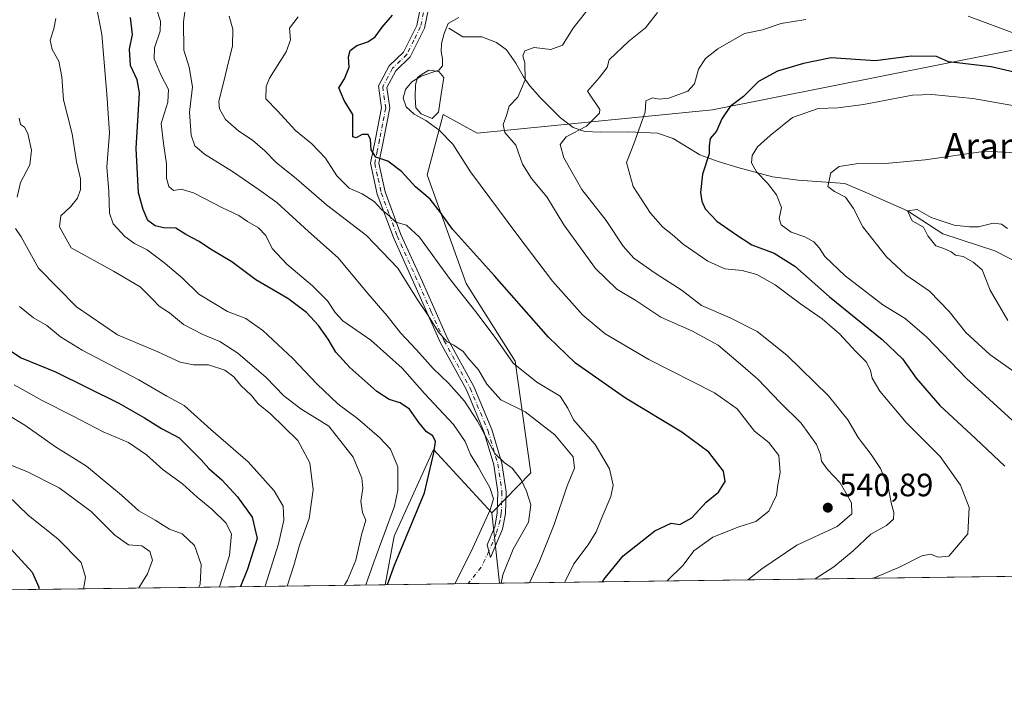
# Model space of a CAD drawing. Units: metres. Extents: x 590363 to 593818, y 4731336 to 4733695.
# Drawn here: x 592918 to 593223, y 4731336 to 4731546 of the extents above; entities that cross this region are included whole.
import ezdxf
from ezdxf.enums import TextEntityAlignment as Align

# ---------------------------------------------------------------- set-up
doc = ezdxf.new("R2010")
doc.units = ezdxf.units.M
doc.header["$MEASUREMENT"] = 0
doc.linetypes.add('DGN Style 4', pattern=[2.6384748266838614, 1.318413404963828, -0.6592067024819142, 0.001648016756204785, -0.6592067024819142])
for name, color, linetype, lineweight in [('Camino Cxs', 7, 'Continuous', 0), ('Camino eje', 30, 'DGN Style 4', 13), ('Camino eje virtual', 6, 'DGN Style 4', 0), ('Comarca CxS', 21, 'Continuous', 0), ('Comunidad Autónoma CxS', 142, 'Continuous', 0), ('Corriente natural lineal', 142, 'Continuous', 13), ('Cultivos herbáceos CxS', 92, 'Continuous', 0), ('Curva de nivel maestra', 30, 'Continuous', 30), ('Curva de nivel normal', 30, 'Continuous', 0), ('Entidad de ámbito territorial CxS', 92, 'Continuous', 0), ('Estanque Cxs', 5, 'Continuous', 0), ('Matorral CxS', 135, 'Continuous', 0), ('Municipio CxS', 4, 'Continuous', 0), ('Provincia CxS', 1, 'Continuous', 0), ('Punto de cota en terreno', 7, 'Continuous', 0), ('Rótulo de punto de cota en terreno', 7, 'Continuous', 0), ('Texto cartográfico', 7, 'Continuous', 0)]:
    doc.layers.add(name, color=color, linetype=linetype, lineweight=lineweight)
doc.styles.add('Style-Arial', font='txt')

# ---------------------------------------------------------------- blocks, each defined once
blk = doc.blocks.new('5PATER')
at = {"layer": 'Punto de cota en terreno', "linetype": 'Continuous', "lineweight": 0}
h = blk.add_hatch(color=51, dxfattribs=at)
edge = h.paths.add_edge_path()
edge.add_ellipse((0, 0), major_axis=(-0.1095731443231308, -0.1110710700762829), ratio=0.9994222409660322, start_angle=0, end_angle=360)

msp = doc.modelspace()

# ---------------------------------------------------------------- linework, layer by layer
at = {"layer": 'Camino Cxs', "color": 7, "linetype": 'Continuous', "lineweight": 0}
msp.add_polyline3d([(593045.6300999997, 4731553.220100001, 547.8199000000022), (593043.6001000004, 4731543.610099999, 547.5476999999955), (593039.1601, 4731534.720100001, 547.186400000006), (593034.7100999998, 4731530.420100001, 547.2535000000062), (593031.9901000002, 4731525.270099999, 547.1156000000046), (593032.8800999997, 4731518.920100001, 546.9728000000032), (593030.9600999998, 4731508.9101, 549.439400000003), (593029.4901000002, 4731501.800100001, 550.7983999999997), (593031.4401000004, 4731492.970100001, 553.1434000000008), (593036.3300999999, 4731479.790100001, 556.4845000000059), (593042.9700999996, 4731465.050100001, 558.4771999999939), (593050.7801000001, 4731447.540100001, 560.7302000000054), (593058.8800999997, 4731432.7301, 562.1521000000066), (593064.5201000003, 4731419.340100001, 564.5696999999927), (593067.5601000005, 4731408.950099999, 565.8990000000049), (593068.8701, 4731400.140100001, 568.3145999999979), (593068.6700999998, 4731393.2501, 568.8684000000068), (593067.8000999996, 4731388.5601, 568.2897999999988), (593064.1001000004, 4731379.770099999, 568.2900999999983), (593062.9901000002, 4731383.6501, 569.3919000000024), (593065.3601000002, 4731389.290100001, 569.3454000000056), (593066.1401000004, 4731393.520099999, 569.8815000000031), (593066.3300999999, 4731399.9901, 569.6496999999945), (593065.0800999999, 4731408.4101, 567.777900000001), (593062.1300999997, 4731418.4901, 565.880799999999), (593056.6001000004, 4731431.620100001, 563.5155999999988), (593048.5100999996, 4731446.4101, 561.8790000000008), (593040.6601, 4731464.020099999, 559.6609000000026), (593033.9801000003, 4731478.8301, 557.7501000000047), (593029.0100999996, 4731492.2501, 554.0102000000043), (593026.9001000002, 4731501.780099999, 551.073000000004), (593028.4801000003, 4731509.4001, 550.2013000000006), (593030.3101000005, 4731518.9901, 547.9419999999955), (593029.3701, 4731525.720100001, 547.979800000001), (593032.6601, 4731531.960100001, 548.2112000000052), (593037.0900999998, 4731536.2401, 548.0696999999927), (593041.2001, 4731544.450099999, 548.3804999999993), (593043.0401, 4731553.200099999, 548.118100000007)], dxfattribs=at)
msp.add_polyline3d([(593045.6300999997, 4731553.220100001, 547.8199000000022), (593043.6001000004, 4731543.610099999, 547.5476999999955), (593039.1601, 4731534.720100001, 547.186400000006), (593034.7100999998, 4731530.420100001, 547.2535000000062), (593031.9901000002, 4731525.270099999, 547.1156000000046), (593032.8800999997, 4731518.920100001, 546.9728000000032), (593030.9600999998, 4731508.9101, 549.439400000003), (593029.4901000002, 4731501.800100001, 550.7983999999997), (593031.4401000004, 4731492.970100001, 553.1434000000008), (593036.3300999999, 4731479.790100001, 556.4845000000059), (593042.9700999996, 4731465.050100001, 558.4771999999939), (593050.7801000001, 4731447.540100001, 560.7302000000054), (593058.8800999997, 4731432.7301, 562.1521000000066), (593064.5201000003, 4731419.340100001, 564.5696999999927), (593067.5601000005, 4731408.950099999, 565.8990000000049), (593068.8701, 4731400.140100001, 568.3145999999979), (593068.6700999998, 4731393.2501, 568.8684000000068), (593067.8000999996, 4731388.5601, 568.2897999999988), (593064.1001000004, 4731379.770099999, 568.2900999999983), (593062.9901000002, 4731383.6501, 569.3919000000024), (593065.3601000002, 4731389.290100001, 569.3454000000056), (593066.1401000004, 4731393.520099999, 569.8815000000031), (593066.3300999999, 4731399.9901, 569.6496999999945), (593065.0800999999, 4731408.4101, 567.777900000001), (593062.1300999997, 4731418.4901, 565.880799999999), (593056.6001000004, 4731431.620100001, 563.5155999999988), (593048.5100999996, 4731446.4101, 561.8790000000008), (593040.6601, 4731464.020099999, 559.6609000000026), (593033.9801000003, 4731478.8301, 557.7501000000047), (593029.0100999996, 4731492.2501, 554.0102000000043), (593026.9001000002, 4731501.780099999, 551.073000000004), (593028.4801000003, 4731509.4001, 550.2013000000006), (593030.3101000005, 4731518.9901, 547.9419999999955), (593029.3701, 4731525.720100001, 547.979800000001), (593032.6601, 4731531.960100001, 548.2112000000052), (593037.0900999998, 4731536.2401, 548.0696999999927), (593041.2001, 4731544.450099999, 548.3804999999993), (593043.0401, 4731553.200099999, 548.118100000007)], dxfattribs=at)
at = {"layer": 'Camino eje', "color": 30, "linetype": 'DGN Style 4', "lineweight": 13}
msp.add_polyline3d([(593043.3201000001, 4731548.405099999, 548.0258000000031), (593042.4001000002, 4731544.030099999, 547.823000000004), (593040.3450999996, 4731539.925100001, 547.9113000000071), (593038.1250999998, 4731535.4801, 547.5890999999974), (593033.6851000005, 4731531.190099999, 547.7155999999959), (593032.3251, 4731528.6151, 547.3589000000065), (593030.6801000005, 4731525.495100001, 547.5559999999969), (593031.5950999996, 4731518.9551, 547.4300999999978), (593030.6350999996, 4731513.950099999, 548.6209999999992), (593029.7200999996, 4731509.155099999, 549.8127999999997), (593028.9851000002, 4731505.600099999, 550.4046999999991), (593028.1951000001, 4731501.790100001, 550.8647000000057), (593029.2500999998, 4731497.0251, 552.2863999999972), (593030.2251000004, 4731492.610099999, 553.5562999999966), (593032.7100999998, 4731485.9001, 555.2814000000071), (593035.1551000001, 4731479.3101, 557.1037999999971), (593038.4951, 4731471.905099999, 558.161500000002), (593041.8151000004, 4731464.5351, 559.0301000000036), (593045.7200999996, 4731455.780099999, 560.0448000000034), (593049.6451000003, 4731446.975099999, 561.2927000000054), (593057.7401000002, 4731432.175100001, 562.6223999999929), (593063.3251, 4731418.915100001, 565.147100000002), (593066.3201000001, 4731408.6801, 566.8178999999947), (593067.6001000004, 4731400.065099999, 568.867499999993), (593067.4051000001, 4731393.3851, 569.2783999999956), (593067.0151000004, 4731391.270099999, 569.0973999999987), (593065.8054999998, 4731387.060699999, 568.7143000000069), (593063.5450999998, 4731381.710100001, 568.901199999993)], dxfattribs=at)
at = {"layer": 'Camino eje virtual', "color": 6, "linetype": 'DGN Style 4', "lineweight": 0, "extrusion": (0.2271590947766034, -0.1709995880457157, 0.9587272221797343), "elevation": -673799.1241970442, "flags": 128}
msp.add_lwpolyline([(4136744.101889194, 2273992.206354329), (4136739.163704011, 2273991.134351002), (4136732.26395231, 2273991.22896022)], dxfattribs=at)
at = {"layer": 'Comarca CxS', "color": 21, "linetype": 'Continuous', "lineweight": 0, "flags": 128}
msp.add_lwpolyline([(593772.500000711, 4733694.979982629), (593803.8600007105, 4731381.639982653), (593595.3512089843, 4731378.861169464), (590564.351008661, 4731338.466789612)], dxfattribs=at)
at = {"layer": 'Comunidad Autónoma CxS', "color": 142, "linetype": 'Continuous', "lineweight": 0, "flags": 128}
msp.add_lwpolyline([(590564.351008661, 4731338.466789612), (590392.760000683, 4731336.179982653), (590362.5300006844, 4733649.55998263), (592297.0254423644, 4733675.327007842), (593772.500000711, 4733694.979982629), (593803.8600007105, 4731381.639982653), (593595.3512089843, 4731378.861169464)], close=True, dxfattribs=at)
at = {"layer": 'Corriente natural lineal', "color": 142, "linetype": 'Continuous', "lineweight": 13}
msp.add_polyline3d([(593051.2001, 4731543.640100001, 545.9631999999983), (593055.4501, 4731540.890100001, 544.5865999999951), (593061.3601000002, 4731540.9801, 543.6140000000014), (593065.9600999998, 4731539.170100001, 542.5788999999932), (593069.0100999996, 4731536.870100001, 541.6573999999965), (593071.9301000005, 4731532.800100001, 541.2589000000007), (593074.2600999996, 4731528.540100001, 540.9232000000047), (593076.2001, 4731525.720100001, 540.4162000000069), (593079.4401000004, 4731522.110099999, 539.4033999999956), (593085.7701000003, 4731515.8301, 537.891499999998), (593089.6101000002, 4731512.870100001, 536.9584999999934), (593093.2801000001, 4731511.630100001, 536.0975000000036), (593098.1401000004, 4731511.4001, 535.0734999999986), (593106.7801000001, 4731511.540100001, 532.763300000006), (593115.7801000001, 4731511.110099999, 529.6296000000002), (593120.5900999998, 4731509.4901, 528.3513999999996), (593128.8800999997, 4731504.460100001, 526.2418000000034), (593134.6101000002, 4731502.360099999, 524.7964999999967), (593140.6801000005, 4731500.5001, 522.8941999999952), (593151.4101, 4731497.5601, 518.437300000005), (593159.3000999996, 4731496.550100001, 516.4924000000028), (593173.8257999998, 4731495.567299999, 514.6661000000023), (593180.8372, 4731492.524499999, 512.2820999999967), (593193.1500000004, 4731487.039999999, 510.7320000000037), (593204.1206, 4731479.956800001, 509.3683000000019), (593220.2602000004, 4731474.665100001, 507.8271999999997), (593228.6799999997, 4731470.32, 506.2611000000034)], dxfattribs=at)
at = {"layer": 'Cultivos herbáceos CxS', "color": 92, "linetype": 'Continuous', "lineweight": 0, "extrusion": (0.02018377763315923, -0.182685243845802, 0.9829642500118991), "elevation": -851824.8384475032, "flags": 128}
msp.add_lwpolyline([(1109058.815968609, 4558749.231389629), (1109058.815968609, 4558726.893139918)], dxfattribs=at)
at = {"layer": 'Cultivos herbáceos CxS', "color": 92, "linetype": 'Continuous', "lineweight": 0, "extrusion": (0.3191920883679541, 0.004253381347094716, 0.9476804944022118), "elevation": 209962.686927878, "flags": 128}
msp.add_lwpolyline([(4723049.616919122, -621540.9715164826), (4723049.616919123, -621513.8078412062)], dxfattribs=at)
at = {"layer": 'Cultivos herbáceos CxS', "color": 92, "linetype": 'Continuous', "lineweight": 0, "extrusion": (0.2662699010563398, 0.003549752086218114, 0.9638919747832604), "elevation": 175256.8963407403, "flags": 128}
msp.add_lwpolyline([(4723045.716727749, -632243.6839932587), (4723045.716727748, -632233.6364352782)], dxfattribs=at)
at = {"layer": 'Cultivos herbáceos CxS', "color": 92, "linetype": 'Continuous', "lineweight": 0}
msp.add_polyline3d([(593064.4467000002, 4731393.642899999, 570.3991999999998), (593066.858, 4731371.8179, 566.2934999999999), (593031.4338999996, 4731371.345799999, 577.6402999999991), (593034.1986999996, 4731386.3475, 580.3274999999994), (593046.4143000003, 4731413.245300001, 575.2871000000014)], close=True, dxfattribs=at)
msp.add_polyline3d([(593064.4467000002, 4731393.642899999, 570.3991999999998), (593046.4143000003, 4731413.245300001, 575.2871000000014), (593034.1986999996, 4731386.3475, 580.3274999999994), (593031.4340000004, 4731371.345899999, 577.6402999999991)], dxfattribs=at)
at = {"layer": 'Curva de nivel maestra', "color": 30, "linetype": 'Continuous', "lineweight": 30, "flags": 128}
for points, elevation in [([(593032.1852000002, 4731371.356000001), (593034.29, 4731377.350099999), (593043.5999999996, 4731399.8101), (593046.54, 4731412.210100001), (593047.04, 4731415.6601), (593046.1799999997, 4731417.450099999), (593044.2800000003, 4731418.710100001), (593041.8200000003, 4731421.5801), (593038.9900000002, 4731425.6501), (593036.1100000005, 4731427.6501), (593032.6900000004, 4731428.630100001), (593028.8300000001, 4731431.170100001), (593020.4600000001, 4731438.600099999), (593016.1799999997, 4731443.350099999), (593013.8099999996, 4731447.360099999), (593010.7599999999, 4731451.590100001), (593007.0700000003, 4731455.6501), (593001.2800000003, 4731459.9901), (592991.3799999999, 4731465.6801), (592983.9100000003, 4731471.300100001), (592977.3300000001, 4731475.220100001), (592973.8399999999, 4731477.620100001), (592969.6699999999, 4731479.7501), (592966.5700000003, 4731481.710100001), (592962.7999999998, 4731481.840100001), (592960.2599999999, 4731482.4101), (592957.9500000002, 4731484.120100001), (592956.4600000001, 4731487.520099999), (592955.0099999999, 4731492.6601), (592954.3499999996, 4731506.390100001), (592955.3099999996, 4731523.610099999), (592954.6299999999, 4731527.640100001), (592952.6200000001, 4731532.050100001), (592952.2400000002, 4731537.130100001), (592953.2199999997, 4731541.640100001), (592952.6200000001, 4731546.970100001)], 575), ([(593098.7263000002, 4731372.242799999), (593099.1299999999, 4731373.0001), (593105.1600000003, 4731380.300100001), (593114.9199999999, 4731388.0701), (593120.0099999999, 4731390.440099999), (593122.6699999999, 4731390.030099999), (593126.4400000004, 4731392.0601), (593130.8700000001, 4731396.9301), (593134.7000000002, 4731399.9901), (593136.7800000003, 4731403.3301), (593136.2300000006, 4731406.540100001), (593131.6500000004, 4731412.4001), (593123.3499999996, 4731418.590100001), (593105.9100000003, 4731429.120100001), (593096.5599999996, 4731435.540100001), (593090.3600000005, 4731439.9001), (593082.0099999999, 4731447.960100001), (593065.3099999996, 4731466.950099999), (593052.3200000003, 4731481.4001), (593048.6100000005, 4731486.5701), (593045.3499999996, 4731490.6501), (593040.8700000001, 4731494.5001), (593036.4500000002, 4731499.290100001), (593032.2999999998, 4731502.450099999), (593028.5599999996, 4731503.640100001), (593027.0999999996, 4731505.920100001), (593026.8799999999, 4731509.1801), (593026.1299999999, 4731510.670100001), (593024.3600000005, 4731510.690099999), (593022.4199999999, 4731509.670100001), (593021.4500000002, 4731509.940099999), (593021.4400000004, 4731516.880100001), (593018.6900000004, 4731521.190099999), (593017.0999999996, 4731525.190099999), (593018.8099999996, 4731527.970100001), (593020.3200000003, 4731531.550100001), (593020.0599999996, 4731534.770099999), (593020.5999999996, 4731536.6801), (593022.6900000004, 4731538.2301), (593026.0300000003, 4731539.380100001), (593028.3200000003, 4731540.9301), (593030.5499999998, 4731543.9001), (593033.6900000004, 4731547.640100001)], 550), ([(593231.9900000002, 4731528.6601), (593219.1500000004, 4731531.6801), (593205.9100000003, 4731533.2301), (593202.1299999999, 4731534.8301), (593194.4299999997, 4731534.9101), (593183.2100000001, 4731533.5001), (593169.5999999996, 4731534.4001), (593160.9699999997, 4731532.7301), (593152.9400000004, 4731530.300100001), (593147.0499999998, 4731527.140100001), (593142.3600000005, 4731522.4801), (593138.2699999996, 4731519.350099999), (593135.6900000004, 4731515.5801), (593134.0700000003, 4731511.7401), (593132.0499999998, 4731509.460100001), (593131.7400000002, 4731507.1601), (593131.7400000002, 4731504.710100001), (593129.7599999999, 4731498.4001), (593129.04, 4731492.790100001), (593129.4600000001, 4731490.100099999), (593130.5800000001, 4731487.710100001), (593134.1900000004, 4731483.850099999), (593139.9600000001, 4731479.8201), (593145, 4731476.600099999), (593151.8700000001, 4731473.970100001), (593158.29, 4731469.9001), (593169.0300000003, 4731460.4301), (593185.3200000003, 4731447.270099999), (593191.6299999999, 4731441.2301), (593195.8600000005, 4731435.270099999), (593203.25, 4731426.850099999), (593214.29, 4731416.5701), (593223.3600000005, 4731408.030099999)], 525), ([(592910.9299999997, 4731446.600099999), (592918.6900000004, 4731441.5601), (592929.2999999998, 4731437.280099999), (592948.9299999997, 4731427.5601), (592956.9100000003, 4731422.960100001), (592962.1799999997, 4731419.700099999), (592967.6200000001, 4731416.790100001), (592974.4699999997, 4731409.9801), (592976.8700000001, 4731407.300100001), (592980.8200000003, 4731403.770099999), (592985.6799999997, 4731398.540100001), (592990.2800000003, 4731392.2301), (592991.8399999999, 4731385.670100001), (592988.8099999996, 4731376.170100001), (592986.6435000002, 4731370.749100001)], 600), ([(592914.2400000002, 4731383.770099999), (592922.1299999999, 4731375.220100001), (592924.1399999997, 4731370.620100001), (592924.1508, 4731369.916300001)], 625), ([(592986.6435000002, 4731370.749100001), (592986.6434000004, 4731370.7489)], 600)]:
    msp.add_lwpolyline(points, dxfattribs=dict(at, elevation=elevation))
at = {"layer": 'Curva de nivel normal', "color": 30, "linetype": 'Continuous', "lineweight": 0, "flags": 128}
for points, elevation in [([(593067.3546000002, 4731371.8246), (593067.8300000001, 4731374.450099999), (593071.0499999998, 4731382.340100001), (593075.8600000005, 4731390.7301), (593076.54, 4731396.0701), (593075.25, 4731400.3101), (593073.54, 4731403.850099999), (593070.7400000002, 4731407.460100001), (593068.2400000002, 4731409.220100001), (593065.4400000004, 4731411.920100001), (593060.0099999999, 4731422.0001), (593056.0199999996, 4731428.170100001), (593051.0899999999, 4731433.7301), (593046.2699999996, 4731438.2501), (593041.0899999999, 4731444.0601), (593036.2199999997, 4731449.3201), (593032.0300000003, 4731454.530099999), (593026.0199999996, 4731461.440099999), (593016.9000000004, 4731472.520099999), (593007.7300000006, 4731480.630100001), (592997.8700000001, 4731489.610099999), (592992.3899999997, 4731493.5801), (592984.1500000004, 4731499.2501), (592975.4800000006, 4731504.610099999), (592972.4800000006, 4731507.1801), (592971.3600000005, 4731510.520099999), (592970.8300000001, 4731517.600099999), (592971.8200000003, 4731525.420100001), (592970.7199999997, 4731531.600099999), (592969.0700000003, 4731536.790100001), (592968.9400000004, 4731545.620100001), (592970.1399999997, 4731554.040100001)], 565), ([(593025.4446999999, 4731371.266000001), (593027.9699999997, 4731378.280099999), (593034.3499999996, 4731395.6601), (593035.3600000005, 4731400.640100001), (593035.3300000001, 4731407.860099999), (593033.1100000005, 4731413.300100001), (593029.7199999997, 4731416.9101), (593022.8499999996, 4731422.8201), (593016.9299999997, 4731427.2301), (593010.2400000002, 4731433.540100001), (593002.8200000003, 4731441.4101), (592993.5700000003, 4731450.0601), (592988.2599999999, 4731453.710100001), (592982.6200000001, 4731455.940099999), (592973.7100000001, 4731461.2601), (592968.6500000004, 4731466.2501), (592963.3499999996, 4731470.8101), (592957.6900000004, 4731475.040100001), (592953.8200000003, 4731476.950099999), (592950.8399999999, 4731479.090100001), (592947.2100000001, 4731483.050100001), (592946.0700000003, 4731486.3201), (592945.8600000005, 4731493.0801), (592945.2400000002, 4731500.630100001), (592946.0199999996, 4731511.2401), (592945.2400000002, 4731523.1801), (592943.6600000003, 4731541.6601), (592942.0800000001, 4731550.1801)], 580), ([(593052.983, 4731371.633099999), (593058.0199999996, 4731381.670100001), (593063.9699999997, 4731394.5001), (593064.9800000006, 4731397.960100001), (593063.9000000004, 4731401.4001), (593061.8899999997, 4731404.8201), (593060.2599999999, 4731407.880100001), (593057.8600000005, 4731411.670100001), (593056.2400000002, 4731415.690099999), (593052.5800000001, 4731420.9001), (593043.5999999996, 4731430.5701), (593036.6900000004, 4731438.3301), (593027.04, 4731447.0701), (593018.3300000001, 4731453.020099999), (593015.9400000004, 4731455.5701), (593013.5700000003, 4731459.200099999), (593008.9400000004, 4731463.9001), (593000.9900000002, 4731470.610099999), (592996.4699999997, 4731475.4301), (592994.4800000006, 4731479.440099999), (592992.2100000001, 4731481.840100001), (592988.79, 4731483.7401), (592986.0700000003, 4731485.600099999), (592981.04, 4731487.960100001), (592972.0599999996, 4731492.6501), (592968.2599999999, 4731493.800100001), (592965.8799999999, 4731493.370100001), (592964.4400000004, 4731494.630100001), (592963.75, 4731497.170100001), (592963.7000000002, 4731501.640100001), (592962.7999999998, 4731507.920100001), (592962.0999999996, 4731514.0601), (592964.1399999997, 4731520.7401), (592964.3700000001, 4731524.600099999), (592961.9500000002, 4731529.220100001), (592959.8899999997, 4731534.1601), (592959.9800000006, 4731537.5801), (592961.7199999997, 4731542.6601), (592961.9000000004, 4731545.7601), (592960.6600000003, 4731549.620100001)], 570), ([(593076.1518000001, 4731371.9418), (593079.1900000004, 4731378.670100001), (593083.7300000006, 4731390.0001), (593087.8499999996, 4731402.0001), (593090.0899999999, 4731407.380100001), (593089.6399999997, 4731410.880100001), (593084, 4731417.7401), (593074.8099999996, 4731424.8301), (593067.2999999998, 4731428.610099999), (593062.9100000003, 4731433.440099999), (593060.3099999996, 4731437.870100001), (593057.2599999999, 4731441.340100001), (593055.5800000001, 4731443.520099999), (593052.7199999997, 4731445.460100001), (593050.6799999997, 4731446.5101), (593048.0999999996, 4731449.4101), (593044.54, 4731455.0101), (593041.1200000001, 4731460.0801), (593035.3600000005, 4731469.300100001), (593025.6399999997, 4731479.4001), (593013.2400000002, 4731488.920100001), (593003.9600000001, 4731496.9901), (592997.6600000003, 4731502.0601), (592994.1299999999, 4731505.6601), (592990.3399999999, 4731508.940099999), (592986.1600000003, 4731511.690099999), (592982.04, 4731515.3201), (592980.1799999997, 4731518.700099999), (592979.9600000001, 4731520.9001), (592981.8799999999, 4731528.8301), (592983.0800000001, 4731534.050100001), (592984.1100000005, 4731538.0801), (592984.2999999998, 4731543.3101), (592983.1399999997, 4731547.340100001)], 560), ([(593087.0712000001, 4731372.087300001), (593089.8300000001, 4731377.770099999), (593094.2699999996, 4731383.670100001), (593096.7999999998, 4731387.670100001), (593098.5899999999, 4731392.3301), (593101.2999999998, 4731398.6601), (593102.0899999999, 4731402.190099999), (593100.9299999997, 4731407.2601), (593096.4400000004, 4731414.7601), (593089.7300000006, 4731422.4101), (593087.9600000001, 4731425.9801), (593085.6200000001, 4731429.6601), (593078.4400000004, 4731434.0601), (593071.1200000001, 4731439.960100001), (593066.3600000005, 4731446.710100001), (593059.9400000004, 4731455.340100001), (593051.6500000004, 4731465.6801), (593042.0599999996, 4731478.960100001), (593038.0300000003, 4731482.640100001), (593034.7800000003, 4731483.590100001), (593032.6799999997, 4731485.540100001), (593030.25, 4731487.5001), (593027.9800000006, 4731489.940099999), (593024.3600000005, 4731492.300100001), (593020.3200000003, 4731494.110099999), (593016.4199999999, 4731497.9001), (593013, 4731503.350099999), (593008.6900000004, 4731507.8201), (593003.6799999997, 4731511.960100001), (592998.0899999999, 4731518.040100001), (592994.4900000002, 4731521.7501), (592994.5800000001, 4731525.610099999), (592995.5999999996, 4731528.190099999), (593000.7999999998, 4731536.3101), (593002.0899999999, 4731539.9901), (593001.7999999998, 4731543.630100001), (593004.4699999997, 4731547.170100001)], 555), ([(593118.7855000002, 4731372.51), (593123.6900000004, 4731377.350099999), (593127.0099999999, 4731381.8101), (593132.9100000003, 4731386.0601), (593140.9600000001, 4731389.2301), (593146.2599999999, 4731390.860099999), (593150.2100000001, 4731394.130100001), (593152.6299999999, 4731399.0701), (593153.0599999996, 4731402.300100001), (593153.7999999998, 4731406.0701), (593153.2999999998, 4731411.340100001), (593150.2800000003, 4731415.360099999), (593145.8399999999, 4731418.840100001), (593140.4600000001, 4731425.800100001), (593133.3899999997, 4731430.720100001), (593113.0499999998, 4731441.040100001), (593099.5599999996, 4731449.030099999), (593092.6500000004, 4731454.8201), (593083.2100000001, 4731465.3201), (593072.4900000002, 4731479.460100001), (593057.9000000004, 4731499.190099999), (593052.3799999999, 4731507.710100001), (593048.0999999996, 4731512.200099999), (593044.04, 4731515.050100001), (593040.4400000004, 4731517.020099999), (593037.9100000003, 4731519.3101), (593037.04, 4731521.9801), (593037.7800000003, 4731524.6601), (593039.7400000002, 4731527.020099999), (593042.5800000001, 4731528.8101), (593048.0199999996, 4731530.600099999), (593049.2199999997, 4731531.9901), (593049.1699999999, 4731534.1601), (593048.7300000006, 4731536.390100001), (593048.9299999997, 4731538.8301), (593049.6900000004, 4731542.020099999), (593050.9699999997, 4731545.100099999), (593054.29, 4731546.880100001)], 545), ([(593143.7955999998, 4731372.8432), (593148.0599999996, 4731376.220100001), (593158.9400000004, 4731383.5701), (593171.4199999999, 4731389.390100001), (593175.9800000006, 4731393.3301), (593175.8200000003, 4731396.640100001), (593172.2999999998, 4731402.840100001), (593168.4000000004, 4731407.040100001), (593166.5599999996, 4731409.550100001), (593166.2699999996, 4731411.700099999), (593164.9800000006, 4731414.700099999), (593160.2800000003, 4731421.380100001), (593153.7800000003, 4731427.7401), (593146.8099999996, 4731434.9901), (593140.7599999999, 4731440.2601), (593134.6100000005, 4731445.460100001), (593126.4000000004, 4731449.920100001), (593116.7999999998, 4731454.110099999), (593109.04, 4731459.350099999), (593103.2199999997, 4731462.860099999), (593096.6100000005, 4731469.2501), (593086.7199999997, 4731482.780099999), (593081.4600000001, 4731491.420100001), (593076.7100000001, 4731497.0801), (593073.9299999997, 4731501.550100001), (593071.9500000002, 4731507.360099999), (593068.4699999997, 4731511.350099999), (593067.9800000006, 4731513.780099999), (593068.9900000002, 4731516.550100001), (593069.8600000005, 4731519.450099999), (593072.5300000003, 4731522.3101), (593074.7599999999, 4731527.640100001), (593074.7300000006, 4731532.870100001), (593074.0199999996, 4731535.050100001), (593074.6799999997, 4731536.600099999), (593077.5700000003, 4731537.6801), (593082.79, 4731537.0601), (593086.3499999996, 4731538.360099999), (593089.6200000001, 4731543.610099999), (593094.2000000002, 4731549.360099999)], 540), ([(593164.5723000001, 4731373.120100001), (593170.3700000001, 4731376.870100001), (593176.4000000004, 4731381.850099999), (593181.79, 4731387.0001), (593186.7400000002, 4731389.670100001), (593188.8099999996, 4731391.6601), (593188.9800000006, 4731393.6501), (593188.29, 4731396.290100001), (593187.2199999997, 4731401.6501), (593184.79, 4731407.280099999), (593181.9400000004, 4731411.700099999), (593177.9400000004, 4731416.890100001), (593174.7199999997, 4731422.380100001), (593168.7800000003, 4731429.8301), (593155.8200000003, 4731442.350099999), (593146.6699999999, 4731449.710100001), (593138.3200000003, 4731453.950099999), (593129.4000000004, 4731457.7501), (593123.3700000001, 4731462.390100001), (593115.0099999999, 4731467.7601), (593108.4500000002, 4731472.420100001), (593105.1100000005, 4731476.1601), (593099.8300000001, 4731484.090100001), (593092.3099999996, 4731493.690099999), (593086.7199999997, 4731503.5001), (593085.6500000004, 4731507.5701), (593087.5300000003, 4731510.0001), (593093.7699999996, 4731513.3101), (593097.8499999996, 4731517.3301), (593097.9600000001, 4731518.450099999), (593094.1200000001, 4731524.0801), (593097.7199999997, 4731528.2601), (593100.2000000002, 4731531.4901), (593100.8399999999, 4731533.790100001), (593106.8899999997, 4731539.5801), (593112.0099999999, 4731543.710100001), (593115.7800000003, 4731548.420100001)], 535), ([(593211.9900000002, 4731547.3301), (593226.9900000002, 4731541.7601)], 530), ([(593018.8663999997, 4731371.178300001), (593019.79, 4731372.7601), (593022.3099999996, 4731378.940099999), (593024.1200000001, 4731386.7601), (593025.4100000003, 4731391.300100001), (593024.3799999999, 4731393.7401), (593023.8799999999, 4731397.130100001), (593024.4900000002, 4731401.200099999), (593024.2100000001, 4731404.360099999), (593021.5, 4731410.780099999), (593014.04, 4731420.380100001), (593005.3200000003, 4731425.7601), (593000.0999999996, 4731429.770099999), (592994.5499999998, 4731435.520099999), (592985.8300000001, 4731442.9801), (592980.2300000006, 4731446.620100001), (592974.9400000004, 4731448.7501), (592968.9900000002, 4731451.940099999), (592964.6600000003, 4731455.4801), (592961.4600000001, 4731457.610099999), (592959.5099999999, 4731459.670100001), (592955.6100000005, 4731463.520099999), (592947.3099999996, 4731468.4301), (592934.1500000004, 4731475.6501), (592930.5800000001, 4731482.1601), (592930.9500000002, 4731485.550100001), (592934.04, 4731488.350099999), (592936.1799999997, 4731491.0001), (592937.1200000001, 4731493.700099999), (592937.0599999996, 4731496.9801), (592935.8099999996, 4731502.2601), (592934.5, 4731510.9001), (592931.79, 4731521.390100001), (592931.3099999996, 4731528.540100001), (592930.3600000005, 4731533.440099999), (592928.3099999996, 4731537.0601), (592927.6600000003, 4731539.9101), (592928.8099999996, 4731543.460100001), (592929.4900000002, 4731546.590100001)], 585), ([(593182.6948999995, 4731373.3617), (593190.9000000004, 4731376.920100001), (593197.6500000004, 4731380.2501), (593200.3200000003, 4731380.840100001), (593202.6500000004, 4731379.880100001), (593205.9699999997, 4731380.210100001), (593211.8700000001, 4731387.0801), (593212.3099999996, 4731395.280099999), (593209.6399999997, 4731402.1601), (593203.2699999996, 4731410.9901), (593192.7400000002, 4731421.5801), (593184.6399999997, 4731431.300100001), (593182.2400000002, 4731435.300100001), (593181.7599999999, 4731437.690099999), (593180.4600000001, 4731440.1801), (593177.2199999997, 4731443.540100001), (593172.1500000004, 4731449.040100001), (593166.7199999997, 4731453.630100001), (593160.0599999996, 4731458.280099999), (593152.2199999997, 4731464.210100001), (593146.5199999996, 4731467.360099999), (593141.9900000002, 4731468.5601), (593136.6600000003, 4731469.140100001), (593131.3399999999, 4731471.520099999), (593123.7000000002, 4731476.7401), (593120.2999999998, 4731479.7301), (593117.4299999997, 4731481.970100001), (593113.5800000001, 4731486.370100001), (593108.29, 4731494.600099999), (593106.1699999999, 4731502.0801), (593108.4000000004, 4731507.780099999), (593111.9199999999, 4731517.640100001), (593112.2000000002, 4731521.0801), (593114.2000000002, 4731522.0601), (593116.25, 4731521.630100001), (593119.3200000003, 4731521.9901), (593125.1399999997, 4731524.1601), (593127.2100000001, 4731526.4101), (593128.4699999997, 4731530.9301), (593130.6699999999, 4731534.2301), (593134.4400000004, 4731537.2501), (593142.7599999999, 4731542.020099999), (593148.3300000001, 4731543.140100001), (593154.0999999996, 4731545.050100001), (593161.7599999999, 4731546.3101)], 530), ([(593226.8399999999, 4731421.190099999), (593211.4600000001, 4731435.1601), (593199.2300000006, 4731447.970100001), (593192.4500000002, 4731453.7401), (593185.5899999999, 4731458.020099999), (593173.8700000001, 4731466.920100001), (593167.5499999998, 4731472.9801), (593165.9299999997, 4731475.520099999), (593164.1699999999, 4731477.4901), (593161.3600000005, 4731479.0101), (593157.1600000003, 4731480.4801), (593154.0499999998, 4731482.700099999), (593153.4199999999, 4731484.7401), (593154.1399999997, 4731488.130100001), (593152.6399999997, 4731492.0101), (593149.8099999996, 4731495.6601), (593146.4400000004, 4731499.140100001), (593144.9199999999, 4731501.9001), (593145.04, 4731504.210100001), (593146.7100000001, 4731506.860099999), (593150.7100000001, 4731510.350099999), (593157.6200000001, 4731515.970100001), (593165.4800000006, 4731518.790100001), (593171.5999999996, 4731518.9101), (593179.6100000005, 4731519.9801), (593194.7199999997, 4731522.9301), (593200.6900000004, 4731523.110099999), (593213.4400000004, 4731521.8201), (593231.7000000002, 4731518.630100001)], 520), ([(592917.4900000002, 4731491.3301), (592918.4600000001, 4731495.870100001), (592921.3899999997, 4731501.270099999), (592921.8899999997, 4731505.860099999), (592920.7400000002, 4731511.0001), (592919.7300000006, 4731512.9901), (592918.5099999999, 4731513.770099999), (592918.1200000001, 4731515.710100001)], 590), ([(593226.8399999999, 4731436.850099999), (593218.7000000002, 4731442.6501), (593211.2599999999, 4731449.4001), (593206.1299999999, 4731455.890100001), (593199.9600000001, 4731462.200099999), (593192.6399999997, 4731467.2601), (593186.6500000004, 4731472.880100001), (593179.3700000001, 4731482.170100001), (593176.4699999997, 4731487.790100001), (593174, 4731491.2601), (593170.5800000001, 4731493.0801), (593168.5300000003, 4731494.590100001), (593169.4699999997, 4731498.850099999), (593172.04, 4731500.850099999), (593177.3499999996, 4731501.6601), (593186.2599999999, 4731501.6801), (593198.6299999999, 4731502.840100001), (593217.3200000003, 4731505.520099999), (593228.3499999996, 4731504.960100001)], 515), ([(593224.2599999999, 4731453.1801), (593218.8099999996, 4731462.5101), (593216.3300000001, 4731468.8101), (593213.5499999998, 4731471.140100001), (593210.4400000004, 4731472.9901), (593208.0599999996, 4731473.360099999), (593206.6799999997, 4731474.340100001), (593204.4600000001, 4731475.460100001), (593202.0099999999, 4731476.2401), (593199.4699999997, 4731479.380100001), (593198.0999999996, 4731481.9901), (593194.6100000005, 4731483.9801), (593193.1500000004, 4731487.040100001), (593196.1699999999, 4731487.540100001), (593200.5300000003, 4731485.040100001), (593207.6399999997, 4731482.6801), (593212.4199999999, 4731482.170100001), (593215.1600000003, 4731482.1601), (593219.7000000002, 4731483.280099999), (593222.2800000003, 4731482.950099999), (593224.1399999997, 4731481.620100001)], 510), ([(593001.1266999999, 4731370.9419), (593003.1900000004, 4731377.2401), (593004.9000000004, 4731383.620100001), (593007.9400000004, 4731391.8101), (593009.1200000001, 4731400.7601), (593008.1100000005, 4731409.0801), (593004.3600000005, 4731416.0001), (592995.9299999997, 4731424.2301), (592992.0700000003, 4731427.370100001), (592990.04, 4731429.9101), (592986.7599999999, 4731433.0001), (592984.5199999996, 4731435.720100001), (592981.7800000003, 4731437.7401), (592976.7300000006, 4731439.360099999), (592972.0800000001, 4731439.370100001), (592967.9600000001, 4731440.190099999), (592961.0599999996, 4731443.440099999), (592948.5099999999, 4731448.700099999), (592935.8499999996, 4731457.4001), (592924.0700000003, 4731469.350099999), (592918.7000000002, 4731478.9801), (592916.9100000003, 4731481.6501)], 590), ([(592994.2576000001, 4731370.850400001), (592994.2800000003, 4731370.9001), (592998.3799999999, 4731383.9801), (593000.0300000003, 4731391.3301), (592999.8200000003, 4731395.610099999), (592997.04, 4731400.370100001), (592989.04, 4731409.340100001), (592977.4600000001, 4731419.4301), (592969.1600000003, 4731426.780099999), (592963.79, 4731429.7501), (592955.0999999996, 4731434.7601), (592937.5999999996, 4731443.940099999), (592930.8799999999, 4731448.040100001), (592926.7100000001, 4731451.550100001), (592922.5499999998, 4731453.920100001), (592918.1900000004, 4731457.4801)], 595), ([(592980.1287000002, 4731370.6621), (592983.2400000002, 4731380.340100001), (592983.8899999997, 4731387.0701), (592982.1399999997, 4731390.4801), (592977.75, 4731394.710100001), (592973.1799999997, 4731398.470100001), (592968.7199999997, 4731402.540100001), (592962.7100000001, 4731406.950099999), (592957.5, 4731411.530099999), (592951.9199999999, 4731415.4001), (592944.0800000001, 4731418.630100001), (592934.6299999999, 4731423.6501), (592925.1699999999, 4731428.380100001), (592916.5800000001, 4731433.2301)], 605), ([(592914.3899999997, 4731424.040100001), (592919.8300000001, 4731420.780099999), (592929.3899999997, 4731414.0101), (592938.9500000002, 4731408.050100001), (592949.8200000003, 4731399.020099999), (592955.1900000004, 4731394.2401), (592960.1699999999, 4731391.300100001), (592964.6299999999, 4731388.530099999), (592968.54, 4731387.110099999), (592972.3399999999, 4731383.520099999), (592974.4900000002, 4731377.620100001), (592974.1399999997, 4731371.4801), (592973.7088000001, 4731370.576400001)], 610), ([(592910.9900000002, 4731410.100099999), (592920.4600000001, 4731406.4101), (592930.5199999996, 4731401.3201), (592940.4000000004, 4731394.020099999), (592947.7000000002, 4731386.6601), (592952, 4731383.6801), (592956.0300000003, 4731383.4101), (592958.5700000003, 4731381.5801), (592959.3600000005, 4731378.9101), (592957.8200000003, 4731374.690099999), (592955.1722999997, 4731370.329399999)], 615), ([(592938.0498000003, 4731370.101299999), (592938.1500000004, 4731370.450099999), (592938.6500000004, 4731373.720100001), (592937.2800000003, 4731378.2401), (592930.0199999996, 4731385.5001), (592921.0300000003, 4731392.7401), (592914.3799999999, 4731399.200099999)], 620)]:
    msp.add_lwpolyline(points, dxfattribs=dict(at, elevation=elevation))
at = {"layer": 'Entidad de ámbito territorial CxS', "color": 92, "linetype": 'Continuous', "lineweight": 0, "flags": 128}
msp.add_lwpolyline([(593595.3512089843, 4731378.861169464), (590564.351008661, 4731338.466789612)], dxfattribs=at)
at = {"layer": 'Estanque Cxs', "color": 5, "linetype": 'Continuous', "lineweight": 0}
msp.add_polyline3d([(593047.9663000006, 4731517.648700001, 544.2847000000038), (593045.9819, 4731515.6643, 544.7363999999943), (593042.5422999999, 4731517.1195, 544.6860000000015), (593040.9548000004, 4731518.9716, 544.8911999999982), (593040.6902000001, 4731522.146600001, 544.9542999999976), (593040.8224999999, 4731526.115300001, 545.4587999999932), (593041.4663000006, 4731528.331800001, 545.6779999999999), (593042.9215000002, 4731529.363700001, 545.6043000000063), (593044.9234999996, 4731530.613299999, 545.6236000000063), (593048.0986000003, 4731530.216399999, 545.3317999999999), (593049.5537999999, 4731528.3643, 545.1159000000043), (593048.7599999999, 4731523.2049, 544.3197999999975)], close=True, dxfattribs=at)
msp.add_polyline3d([(593047.9663000006, 4731517.648700001, 544.2847000000038), (593045.9819, 4731515.6643, 544.7363999999943), (593042.5422999999, 4731517.1195, 544.6860000000015), (593040.9548000004, 4731518.9716, 544.8911999999982), (593040.6902000001, 4731522.146600001, 544.9542999999976), (593040.8224999999, 4731526.115300001, 545.4587999999932), (593041.4663000006, 4731528.331800001, 545.6779999999999), (593042.9215000002, 4731529.363700001, 545.6043000000063), (593044.9234999996, 4731530.613299999, 545.6236000000063), (593048.0986000003, 4731530.216399999, 545.3317999999999), (593049.5537999999, 4731528.3643, 545.1159000000043), (593048.7599999999, 4731523.2049, 544.3197999999975), (593047.9663000006, 4731517.648700001, 544.2847000000038)], dxfattribs=at)
at = {"layer": 'Matorral CxS', "color": 135, "linetype": 'Continuous', "lineweight": 0, "extrusion": (0.02018377763315923, -0.182685243845802, 0.9829642500118991), "elevation": -851824.8384475032, "flags": 128}
msp.add_lwpolyline([(1109058.815968609, 4558749.231389629), (1109058.815968609, 4558726.893139918)], dxfattribs=at)
at = {"layer": 'Matorral CxS', "color": 135, "linetype": 'Continuous', "lineweight": 0, "extrusion": (0.2624498930875923, 0.003497640069456206, 0.9649392831324964), "elevation": 172745.4079736098, "flags": 128}
msp.add_lwpolyline([(4723048.680822189, -633231.5773969328), (4723048.680822189, -632912.3798540325)], dxfattribs=at)
at = {"layer": 'Matorral CxS', "color": 135, "linetype": 'Continuous', "lineweight": 0, "extrusion": (0.3733390556846474, 0.004975552627416056, 0.9276816228515834), "elevation": 245478.848945343, "flags": 128}
msp.add_lwpolyline([(4723048.495959743, -608370.3367620676), (4723048.495959744, -608228.5667034189)], dxfattribs=at)
at = {"layer": 'Matorral CxS', "color": 135, "linetype": 'Continuous', "lineweight": 0}
for points in [[(593291.6571000004, 4731549.880899999, 541.4526000000042), (593132.7953000005, 4731518.3599, 527.0225999999967), (593059.9562999997, 4731511.141899999, 542.9790000000066), (593049.4408999998, 4731516.860500001, 544.4051000000036), (593044.4354999998, 4731498.271299999, 548.8076000000001), (593056.4715, 4731464.568700001, 553.8436999999976), (593071.7171, 4731440.4955, 555.0822999999946), (593076.5312999999, 4731405.990700001, 563.4226000000053), (593064.4467000002, 4731393.642899999, 570.3991999999998), (593046.4143000003, 4731413.245300001, 575.2871000000014), (593034.1986999996, 4731386.3475, 580.3274999999994), (593031.4338999996, 4731371.345799999, 577.6402999999991), (592675.0296999998, 4731366.596000001, 694.0880000000034)], [(593532.7187000001, 4731400.863500001, 515.9174999999959), (593533.1366999998, 4731404.483100001, 516.3451999999961), (593495.7878999999, 4731458.346899999, 535.0424000000058), (593332.9263000004, 4731552.451099999, 540.3833000000013), (593291.6571000004, 4731549.880899999, 541.4526000000042), (593132.7953000005, 4731518.3599, 527.0225999999967), (593059.9562999997, 4731511.141899999, 542.9790000000066), (593049.4408999998, 4731516.860500001, 544.4051000000036), (593044.4354999998, 4731498.271299999, 548.8076000000001), (593056.4715, 4731464.568700001, 553.8436999999976), (593071.7171, 4731440.4955, 555.0822999999946), (593076.5312999999, 4731405.990700001, 563.4226000000053), (593064.4467000002, 4731393.642899999, 570.3991999999998)], [(593064.4467000002, 4731393.642899999, 570.3991999999998), (593046.4143000003, 4731413.245300001, 575.2871000000014), (593034.1986999996, 4731386.3475, 580.3274999999994), (593031.4340000004, 4731371.345899999, 577.6402999999991)]]:
    msp.add_polyline3d(points, dxfattribs=at)
msp.add_polyline3d([(593532.7187000001, 4731400.863500001, 515.9174999999959), (593530.0751999998, 4731377.9912, 513.0696000000025), (593066.858, 4731371.8179, 566.2934999999999), (593064.4467000002, 4731393.642899999, 570.3991999999998), (593076.5312999999, 4731405.990700001, 563.4226000000053), (593071.7171, 4731440.4955, 555.0822999999946), (593056.4715, 4731464.568700001, 553.8436999999976), (593044.4354999998, 4731498.271299999, 548.8076000000001), (593049.4408999998, 4731516.860500001, 544.4051000000036), (593059.9562999997, 4731511.141899999, 542.9790000000066), (593132.7953000005, 4731518.3599, 527.0225999999967), (593291.6571000004, 4731549.880899999, 541.4526000000042), (593332.9263000004, 4731552.451099999, 540.3833000000013), (593495.7878999999, 4731458.346899999, 535.0424000000058), (593533.1366999998, 4731404.483100001, 516.3451999999961)], close=True, dxfattribs=at)
at = {"layer": 'Municipio CxS', "color": 4, "linetype": 'Continuous', "lineweight": 0, "flags": 128}
msp.add_lwpolyline([(593772.500000711, 4733694.979982629), (593803.8600007105, 4731381.639982653), (593595.3512089843, 4731378.861169464), (590564.351008661, 4731338.466789612)], dxfattribs=at)
at = {"layer": 'Provincia CxS', "color": 1, "linetype": 'Continuous', "lineweight": 0, "flags": 128}
msp.add_lwpolyline([(590564.351008661, 4731338.466789612), (590392.760000683, 4731336.179982653), (590362.5300006844, 4733649.55998263), (592297.0254423644, 4733675.327007842), (593772.500000711, 4733694.979982629), (593803.8600007105, 4731381.639982653), (593595.3512089843, 4731378.861169464)], close=True, dxfattribs=at)

# ---------------------------------------------------------------- block references
at = {"layer": 'Punto de cota en terreno', "color": 7, "linetype": 'Continuous', "lineweight": 0, "xscale": 10, "yscale": 10, "zscale": 10}
msp.add_blockref('5PATER', (593168.5199999996, 4731395.189999999, 540.8899999999994), dxfattribs=at)

# ---------------------------------------------------------------- texts
at = {"layer": 'Rótulo de punto de cota en terreno', "color": 7, "linetype": 'Continuous', "lineweight": 0, "style": 'Style-Arial'}
msp.add_text('540,89', height=7.000000000000002, dxfattribs=at).set_placement((593172.0477999998, 4731398.717800001))
at = {"layer": 'Texto cartográfico', "color": 7, "linetype": 'Continuous', "lineweight": 0, "style": 'Style-Arial'}
msp.add_text('Aranbea', height=8, dxfattribs=at).set_placement((593225.8099012198, 4731507.190149999), align=Align.MIDDLE_CENTER)

doc.saveas('drawing.dxf')
